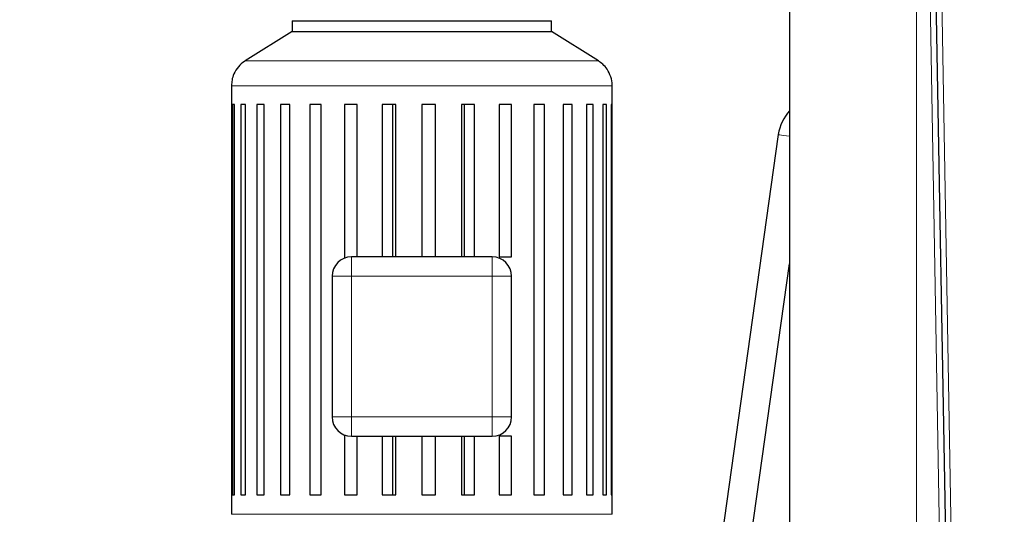
# Model space of a CAD drawing. Units: millimetres. Extents: x 0 to 420, y 0 to 297.
# Drawn here: x 95 to 120, y 226 to 239 of the extents above; entities that cross this region are included whole.
import ezdxf

# ---------------------------------------------------------------- set-up
doc = ezdxf.new("R2010")
doc.units = ezdxf.units.MM
doc.styles.add('SLDTEXTSTYLE0', font='TXT', dxfattribs={"width": 0.605})
doc.dimstyles.new('SLDDIMSTYLE0', dxfattribs={"dimtxt": 3.5, "dimasz": 3.5, "dimexe": 0, "dimexo": 0.0625, "dimgap": 0.875, "dimtad": 1, "dimlfac": 20, "dimrnd": 1e-09, "dimzin": 12, "dimdsep": 46, "dimtxsty": 'SLDTEXTSTYLE0', "dimsah": 1, "dimcen": 0.09, "dimadec": 0, "dimazin": 3, "dimtfac": 1, "dimtdec": 3, "dimtofl": 0, "dimtmove": 0, "dimatfit": 3, "dimfxl": 1, "dimfrac": 2, "dimtolj": 1, "dimtzin": 12, "dimarcsym": 0})

# ---------------------------------------------------------------- blocks, each defined once
blk = doc.blocks.new('_D')
at = {"color": 7, "linetype": 'Continuous', "lineweight": 0}
for p, q in [((86.253, 268.26), (58.693, 268.26)), ((59.693, 268.26), (59.693, 197.76)), ((95.287, 197.76), (58.693, 197.76))]:
    blk.add_line(p, q, dxfattribs=at)
at = {"color": 7, "linetype": 'Continuous', "lineweight": 18}
for points in [[(59.693, 268.26), (59.155, 264.76), (60.232, 264.76)], [(59.693, 197.76), (60.232, 201.26), (59.155, 201.26)]]:
    blk.add_solid(points, dxfattribs=at)
at = {"color": 7, "linetype": 'Continuous', "lineweight": 18, "insert": (55.182, 227.663), "char_height": 3.5, "attachment_point": 1, "rotation": 90, "style": 'SLDTEXTSTYLE0'}
blk.add_mtext('1410', dxfattribs=at)
blk = doc.blocks.new('_D_5')
at = {"color": 7, "linetype": 'Continuous', "lineweight": 0}
for p, q in [((76.25, 237.557), (76.25, 171.724)), ((158.6, 198.91), (158.6, 171.724)), ((158.6, 172.724), (76.25, 172.724))]:
    blk.add_line(p, q, dxfattribs=at)
at = {"color": 7, "linetype": 'Continuous', "lineweight": 18}
for points in [[(76.25, 172.724), (79.75, 172.186), (79.75, 173.263)], [(158.6, 172.724), (155.1, 173.263), (155.1, 172.186)]]:
    blk.add_solid(points, dxfattribs=at)
at = {"color": 7, "linetype": 'Continuous', "lineweight": 18, "insert": (112.078, 177.236), "char_height": 3.5, "attachment_point": 1, "style": 'SLDTEXTSTYLE0'}
blk.add_mtext('1647', dxfattribs=at)

msp = doc.modelspace()

# ---------------------------------------------------------------- linework, layer by layer
at = {"color": 7, "linetype": 'Continuous', "lineweight": 25}
for p, q in [((114.77213, 244.25976), (114.77213, 217.65976)), ((118.43863, 244.26862), (119.22825, 199.03158)), ((102.02545, 239.05976), (102.02545, 238.78476)), ((102.02545, 239.05976), (108.67545, 239.05976)), ((108.67545, 238.78476), (108.67545, 239.05976)), ((102.02545, 238.78476), (100.82611, 238.03034)), ((102.02545, 238.78476), (108.67545, 238.78476)), ((109.87479, 238.03034), (108.67545, 238.78476)), ((100.47545, 237.39549), (100.47545, 226.40976)), ((110.22545, 226.40976), (110.22545, 237.39549)), ((100.55125, 236.90976), (100.50215, 236.90976)), ((100.50215, 236.90976), (100.50215, 226.90976)), ((100.55125, 226.90976), (100.55125, 236.90976)), ((100.83417, 236.90976), (100.71405, 236.90976)), ((100.71405, 236.90976), (100.71405, 226.90976)), ((100.83417, 226.90976), (100.83417, 236.90976)), ((101.31447, 236.90976), (101.12857, 236.90976)), ((101.12857, 236.90976), (101.12857, 226.90976)), ((101.31447, 226.90976), (101.31447, 236.90976)), ((101.97116, 236.90976), (101.72762, 236.90976)), ((101.72762, 236.90976), (101.72762, 226.90976)), ((101.97116, 226.90976), (101.97116, 236.90976)), ((102.77555, 236.90976), (102.48499, 236.90976)), ((102.48499, 236.90976), (102.48499, 226.90976)), ((102.77555, 226.90976), (102.77555, 236.90976)), ((103.69246, 236.90976), (103.36761, 236.90976)), ((103.36761, 236.90976), (103.36761, 232.97513)), ((103.69246, 233.00976), (103.69246, 236.90976)), ((104.68185, 236.90976), (104.33688, 236.90976)), ((104.33688, 236.90976), (104.33688, 233.00976)), ((104.59677, 236.90976), (104.59677, 233.00976)), ((104.68185, 233.00976), (104.68185, 236.90976)), ((105.70045, 236.90976), (105.35045, 236.90976)), ((105.35045, 236.90976), (105.35045, 233.00976)), ((105.70045, 233.00976), (105.70045, 236.90976)), ((106.70375, 236.90976), (106.36402, 236.90976)), ((106.36402, 236.90976), (106.36402, 233.00976)), ((106.44648, 233.00976), (106.44648, 236.90976)), ((106.70375, 233.00976), (106.70375, 236.90976)), ((107.64797, 236.90976), (107.33329, 236.90976)), ((107.33329, 236.90976), (107.33329, 233.00976)), ((107.64791, 233.00976), (107.64791, 236.90976)), ((108.49166, 236.90976), (108.2159, 236.90976)), ((108.2159, 236.90976), (108.2159, 226.90976)), ((108.49166, 226.90976), (108.49166, 236.90976)), ((109.19813, 236.90976), (108.97328, 236.90976)), ((108.97328, 236.90976), (108.97328, 226.90976)), ((109.19813, 226.90976), (109.19813, 236.90976)), ((109.73643, 236.90976), (109.57232, 236.90976)), ((109.57232, 236.90976), (109.57232, 226.90976)), ((109.73643, 226.90976), (109.73643, 236.90976)), ((110.08304, 236.90976), (109.98685, 236.90976)), ((109.98685, 236.90976), (109.98685, 226.90976)), ((110.08304, 226.90976), (110.08304, 236.90976)), ((110.22282, 236.90976), (110.19874, 236.90976)), ((110.19874, 236.90976), (110.19874, 226.90976)), ((110.22282, 226.90976), (110.22282, 236.90976)), ((114.48006, 236.14133), (112.7291, 223.68257)), ((107.15045, 233.00976), (103.55045, 233.00976)), ((107.33329, 233.00976), (107.64792, 233.00976)), ((113.4718, 223.57819), (114.77213, 232.83054)), ((103.05045, 232.50976), (103.05045, 228.90976)), ((107.65045, 228.90976), (107.65045, 232.50976)), ((103.36761, 228.44439), (103.36761, 226.90976)), ((103.55045, 228.40976), (107.15045, 228.40976)), ((103.69246, 226.90976), (103.69246, 228.40976)), ((104.33688, 228.40976), (104.33688, 226.90976)), ((104.59677, 228.40976), (104.59677, 226.90976)), ((104.68185, 226.90976), (104.68185, 228.40976)), ((105.35045, 228.40976), (105.35045, 226.90976)), ((105.70045, 226.90976), (105.70045, 228.40976)), ((106.36402, 228.40976), (106.36402, 226.90976)), ((106.44648, 226.90976), (106.44648, 228.40976)), ((106.70375, 226.90976), (106.70375, 228.40976)), ((107.64797, 228.40976), (107.33329, 228.40976)), ((107.33329, 228.40976), (107.33329, 226.90976)), ((107.64791, 226.90976), (107.64791, 228.40976)), ((100.50215, 226.90976), (100.55125, 226.90976)), ((100.71405, 226.90976), (100.83417, 226.90976)), ((101.12857, 226.90976), (101.31447, 226.90976)), ((101.72762, 226.90976), (101.97116, 226.90976)), ((102.48499, 226.90976), (102.77555, 226.90976)), ((103.36761, 226.90976), (103.69246, 226.90976)), ((104.33688, 226.90976), (104.68185, 226.90976)), ((105.35045, 226.90976), (105.70045, 226.90976)), ((106.36402, 226.90976), (106.70375, 226.90976)), ((107.33329, 226.90976), (107.64797, 226.90976)), ((108.2159, 226.90976), (108.49166, 226.90976)), ((108.97328, 226.90976), (109.19813, 226.90976)), ((109.57232, 226.90976), (109.73643, 226.90976)), ((109.98685, 226.90976), (110.08304, 226.90976)), ((110.19874, 226.90976), (110.22282, 226.90976))]:
    msp.add_line(p, q, dxfattribs=at)
at = {"color": 8, "linetype": 'Continuous', "lineweight": 18}
for p, q in [((118.02213, 244.25976), (118.02213, 217.65976)), ((118.28721, 244.25985), (119.07825, 199.02896)), ((118.58881, 244.25976), (119.37865, 199.00976)), ((100.82611, 238.03034), (109.87479, 238.03034)), ((100.47545, 237.39549), (110.22545, 237.39549)), ((103.55045, 232.50976), (103.55045, 228.90976)), ((107.15045, 232.50976), (103.55045, 232.50976)), ((107.15045, 228.90976), (107.15045, 232.50976)), ((103.55045, 228.90976), (107.15045, 228.90976)), ((100.47545, 226.40976), (110.22545, 226.40976))]:
    msp.add_line(p, q, dxfattribs=at)
at = {"color": 8, "linetype": 'Continuous', "lineweight": 18, "flags": 128}
msp.add_lwpolyline([(114.48006, 236.14133), (114.48937, 236.14002), (114.51684, 236.13616), (114.56108, 236.12994), (114.61988, 236.12168), (114.69029, 236.11179), (114.76878, 236.10075), (114.77213, 236.10028)], dxfattribs=at)
at = {"color": 7, "linetype": 'Continuous', "lineweight": 25}
for centre, radius, start, end in [((115.59411, 235.98476), 1.125, 136.940985, 172), ((103.55045, 232.50976), 0.5, 90, 180), ((107.15045, 232.50976), 0.5, 0, 90), ((103.55045, 228.90976), 0.5, 180, 270), ((107.15045, 228.90976), 0.5, 270, 0)]:
    msp.add_arc(centre, radius, start, end, dxfattribs=at)
for points, knots in [([(100.83244, 238.03059), (100.82404, 238.02658), (100.75265, 237.99244), (100.64409, 237.88053), (100.53756, 237.71414), (100.48316, 237.54549), (100.47924, 237.44254), (100.47745, 237.3956)], [0, 0, 0, 0, 0.03668475, 0.31186586, 0.59469088, 0.81517857, 1, 1, 1, 1]), ([(110.2228, 237.39499), (110.22366, 237.40257), (110.23242, 237.47952), (110.1954, 237.62933), (110.11148, 237.80811), (109.99751, 237.94407), (109.91232, 238.00229), (109.87339, 238.02889)], [0, 0, 0, 0, 0.03027137, 0.30708793, 0.5915954, 0.81339316, 1, 1, 1, 1])]:
    msp.add_open_spline(points, degree=3, knots=knots, dxfattribs=at)
at = {"color": 8, "linetype": 'Continuous', "lineweight": 18}
for points, knots in [([(103.55045, 232.50976), (103.55045, 232.57521), (103.55045, 232.64063), (103.55045, 232.76157), (103.55045, 232.81703), (103.55045, 232.90959), (103.55045, 232.94665), (103.55045, 232.99675), (103.55045, 233.00976), (103.55045, 233.00976)], [0, 0, 0, 0, 0.25, 0.25, 0.5, 0.5, 0.75, 0.75, 1, 1, 1, 1]), ([(107.15045, 232.50976), (107.15045, 232.51469), (107.15045, 232.52424), (107.15046, 232.53807), (107.15046, 232.55092), (107.15046, 232.56279), (107.15046, 232.57367), (107.15046, 232.58356), (107.15045, 232.59248), (107.15044, 232.61501), (107.15046, 232.64913), (107.15044, 232.69637), (107.15046, 232.74082), (107.15044, 232.78529), (107.15046, 232.82608), (107.15043, 232.87819), (107.15051, 232.93165), (107.15044, 232.97034), (107.15045, 232.99111), (107.15045, 233.00087), (107.15044, 233.00635), (107.15044, 233.00923), (107.15045, 233.00958), (107.15045, 233.00976)], [0, 0, 0, 0, 0.0188589, 0.0364957, 0.05290692, 0.06809094, 0.0820476, 0.0947779, 0.10628373, 0.11656757, 0.18223106, 0.24009283, 0.30728198, 0.36876669, 0.43689062, 0.50017851, 0.63710664, 0.75992188, 0.82256085, 0.88344768, 0.9225776, 0.96133534, 1, 1, 1, 1]), ([(103.55045, 232.50976), (103.54551, 232.50976), (103.53597, 232.50976), (103.52213, 232.50977), (103.50929, 232.50978), (103.49742, 232.50978), (103.48654, 232.50978), (103.47664, 232.50977), (103.46773, 232.50976), (103.44519, 232.50976), (103.41107, 232.50978), (103.36384, 232.50975), (103.31939, 232.50977), (103.27492, 232.50976), (103.23413, 232.50977), (103.18202, 232.50975), (103.12856, 232.50983), (103.08987, 232.50975), (103.0691, 232.50976), (103.05934, 232.50976), (103.05386, 232.50976), (103.05098, 232.50976), (103.05062, 232.50976), (103.05045, 232.50976)], [0, 0, 0, 0, 0.0188589, 0.0364957, 0.05290692, 0.06809094, 0.0820476, 0.0947779, 0.10628373, 0.11656757, 0.18223106, 0.24009283, 0.30728198, 0.36876669, 0.43689062, 0.50017851, 0.63710664, 0.75992188, 0.82256086, 0.88344768, 0.9225776, 0.96133534, 1, 1, 1, 1]), ([(107.15045, 232.50976), (107.2159, 232.50976), (107.28132, 232.50976), (107.40226, 232.50976), (107.45772, 232.50976), (107.55028, 232.50976), (107.58734, 232.50976), (107.63743, 232.50976), (107.65045, 232.50976), (107.65045, 232.50976)], [0, 0, 0, 0, 0.25, 0.25, 0.5, 0.5, 0.75, 0.75, 1, 1, 1, 1]), ([(103.55045, 228.90976), (103.485, 228.90976), (103.41957, 228.90976), (103.29864, 228.90976), (103.24317, 228.90976), (103.15061, 228.90976), (103.11355, 228.90976), (103.06346, 228.90976), (103.05045, 228.90976), (103.05045, 228.90976)], [0, 0, 0, 0, 0.25, 0.25, 0.5, 0.5, 0.75, 0.75, 1, 1, 1, 1]), ([(103.55045, 228.90976), (103.55045, 228.90483), (103.55044, 228.89528), (103.55044, 228.88145), (103.55043, 228.8686), (103.55043, 228.85673), (103.55043, 228.84585), (103.55044, 228.83596), (103.55045, 228.82704), (103.55045, 228.80451), (103.55043, 228.77039), (103.55045, 228.72315), (103.55044, 228.6787), (103.55045, 228.63423), (103.55044, 228.59345), (103.55046, 228.54133), (103.55038, 228.48788), (103.55045, 228.44918), (103.55045, 228.42842), (103.55045, 228.41865), (103.55045, 228.41317), (103.55045, 228.41029), (103.55045, 228.40994), (103.55045, 228.40976)], [0, 0, 0, 0, 0.0188589, 0.0364957, 0.05290692, 0.06809094, 0.0820476, 0.0947779, 0.10628373, 0.11656757, 0.18223106, 0.24009283, 0.30728198, 0.36876669, 0.43689062, 0.50017851, 0.63710664, 0.75992188, 0.82256085, 0.88344768, 0.9225776, 0.96133534, 1, 1, 1, 1]), ([(107.15045, 228.40976), (107.15045, 228.40981), (107.15045, 228.40989), (107.15044, 228.41061), (107.15044, 228.41176), (107.15044, 228.41338), (107.15045, 228.41547), (107.15045, 228.41983), (107.15045, 228.42841), (107.15044, 228.44919), (107.15051, 228.48787), (107.15043, 228.54133), (107.15046, 228.59345), (107.15044, 228.63423), (107.15046, 228.6787), (107.15044, 228.72315), (107.15046, 228.77039), (107.15044, 228.80957), (107.15046, 228.84436), (107.15046, 228.8747), (107.15045, 228.89731), (107.15045, 228.90976)], [0, 0, 0, 0, 0.01933983, 0.03866805, 0.05801989, 0.07743041, 0.0969344, 0.11656628, 0.17745053, 0.24009252, 0.36290532, 0.4998368, 0.56312195, 0.63124908, 0.69273111, 0.7599234, 0.81778265, 0.88344908, 0.91358551, 0.95243486, 1, 1, 1, 1]), ([(107.15045, 228.90976), (107.15538, 228.90976), (107.16493, 228.90976), (107.17876, 228.90975), (107.19161, 228.90974), (107.20347, 228.90974), (107.21435, 228.90975), (107.22425, 228.90975), (107.23317, 228.90976), (107.2557, 228.90977), (107.28982, 228.90975), (107.33706, 228.90977), (107.38151, 228.90975), (107.42598, 228.90977), (107.46676, 228.90975), (107.51888, 228.90977), (107.57233, 228.90969), (107.61102, 228.90977), (107.63179, 228.90976), (107.64156, 228.90976), (107.64703, 228.90976), (107.64991, 228.90976), (107.65027, 228.90976), (107.65045, 228.90976)], [0, 0, 0, 0, 0.0188589, 0.0364957, 0.05290692, 0.06809094, 0.0820476, 0.0947779, 0.10628373, 0.11656757, 0.18223106, 0.24009283, 0.30728198, 0.36876669, 0.43689062, 0.50017851, 0.63710664, 0.75992188, 0.82256085, 0.88344768, 0.9225776, 0.96133534, 1, 1, 1, 1])]:
    msp.add_open_spline(points, degree=3, knots=knots, dxfattribs=at)

# ---------------------------------------------------------------- dimensions: what is measured, and where the dimension line sits
at = {"color": 7, "linetype": 'Continuous', "lineweight": 18}
dim = msp.add_linear_dim(base=(59.69331, 197.75976), p1=(86.35347, 268.25976), p2=(95.3872, 197.75976), angle=90, dimstyle='SLDDIMSTYLE0', dxfattribs=at)
dim.commit()
dim.dimension.update_dxf_attribs({"geometry": '_D', "text_midpoint": (59.69331, 233.00976), "dimtype": 160})
dim = msp.add_linear_dim(base=(76.25045, 172.72436), p1=(158.60045, 199.00976), p2=(76.25045, 237.65664), dimstyle='SLDDIMSTYLE0', dxfattribs=at)
dim.commit()
dim.dimension.update_dxf_attribs({"geometry": '_D_5', "text_midpoint": (117.42545, 172.72436), "dimtype": 160})

doc.saveas('drawing.dxf')
